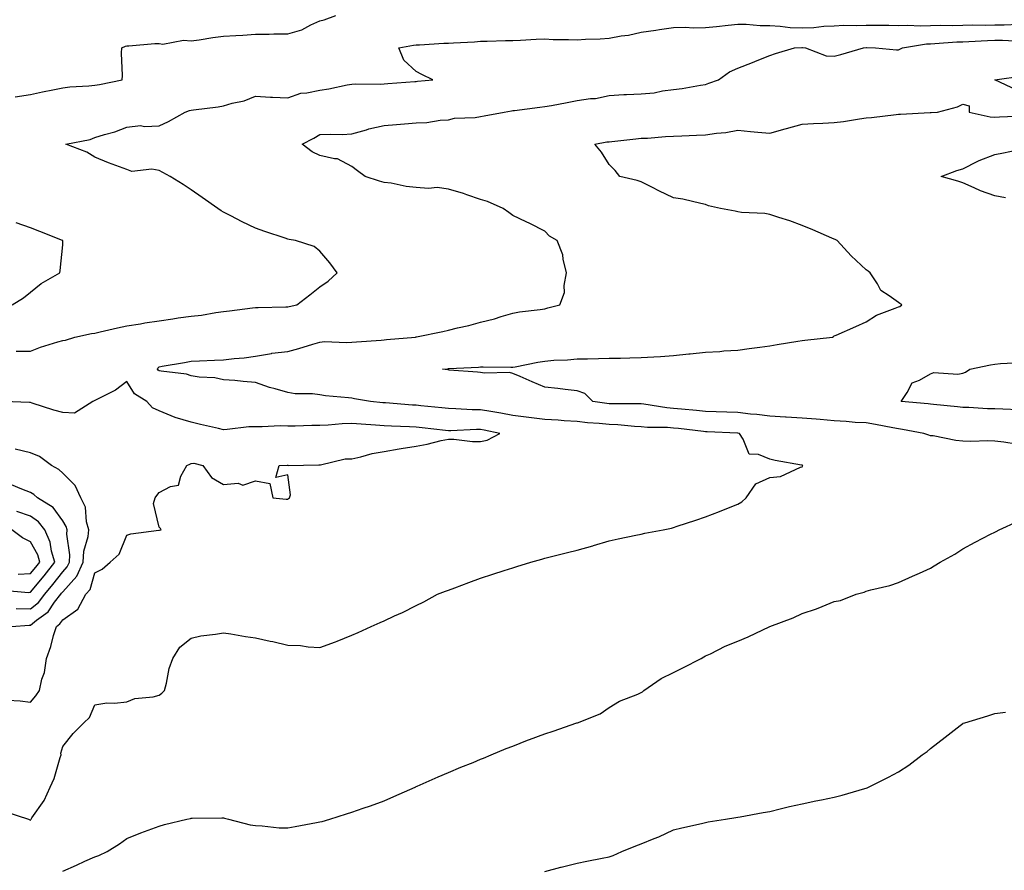
# Model space of a CAD drawing. Units: inches. Extents: x 931523 to 934163, y 7239818 to 7242458.
# Drawn here: x 931885 to 932191, y 7241876 to 7242141 of the extents above; entities that cross this region are included whole.
import ezdxf

# ---------------------------------------------------------------- set-up
doc = ezdxf.new("R2010")
doc.units = ezdxf.units.IN
doc.header["$MEASUREMENT"] = 0
doc.layers.add('Contour_93157239', color=7, linetype='Continuous', true_color=0x4ee90c)

msp = doc.modelspace()

# ---------------------------------------------------------------- linework, layer by layer
at = {"layer": 'Contour_93157239'}
for points in [[(931883.29, 7242116.68, 3240), (931888.05, 7242117.39, 3240), (931891.74, 7242118.23, 3240), (931894.95, 7242118.81, 3240), (931898.05, 7242119.48, 3240), (931900.24, 7242119.73, 3240), (931906.18, 7242120.05, 3240), (931908.05, 7242120.25, 3240), (931909.51, 7242120.46, 3240), (931916.6, 7242121.92, 3240), (931916.63, 7242123.34, 3240), (931916.39, 7242130.27, 3240), (931916.42, 7242131.92, 3240), (931917.54, 7242132.43, 3240), (931918.05, 7242132.49, 3240), (931918.65, 7242132.52, 3240), (931926.75, 7242133.23, 3240), (931928.05, 7242133.28, 3240), (931929.22, 7242133.09, 3240), (931935.63, 7242134.34, 3240), (931938.05, 7242134.13, 3240), (931940.55, 7242134.41, 3240), (931944.8, 7242135.17, 3240), (931948.05, 7242135.49, 3240), (931951.9, 7242135.78, 3240), (931954.1, 7242135.87, 3240), (931958.05, 7242136.18, 3240), (931962.31, 7242136.18, 3240), (931963.73, 7242136.24, 3240), (931968.05, 7242136.24, 3240), (931972.47, 7242137.51, 3240), (931975.2, 7242139.07, 3240), (931978.05, 7242140.36, 3240), (931979.36, 7242140.61, 3240), (931983.01, 7242141.92, 3240)], [(931883.63, 7242037.5, 3239), (931888.05, 7242037.57, 3239), (931891.17, 7242038.8, 3239), (931896.52, 7242040.4, 3239), (931898.05, 7242040.91, 3239), (931898.97, 7242041, 3239), (931901.84, 7242041.92, 3239), (931906.97, 7242043, 3239), (931908.05, 7242043.18, 3239), (931909.66, 7242043.53, 3239), (931915.12, 7242044.85, 3239), (931918.05, 7242045.46, 3239), (931922.22, 7242046.09, 3239), (931923.65, 7242046.32, 3239), (931928.05, 7242046.96, 3239), (931932.36, 7242047.61, 3239), (931934, 7242047.87, 3239), (931938.05, 7242048.48, 3239), (931941.21, 7242048.77, 3239), (931945.71, 7242049.59, 3239), (931948.05, 7242049.83, 3239), (931949.92, 7242050.05, 3239), (931957.15, 7242051.02, 3239), (931958.05, 7242051.13, 3239), (931958.86, 7242051.12, 3239), (931967.43, 7242051.3, 3239), (931968.05, 7242051.3, 3239), (931968.54, 7242051.43, 3239), (931970.86, 7242051.92, 3239), (931974.91, 7242055.06, 3239), (931978.05, 7242057.56, 3239), (931980.67, 7242059.3, 3239), (931983.47, 7242061.92, 3239), (931981.18, 7242065.05, 3239), (931978.05, 7242068.68, 3239), (931976.28, 7242070.15, 3239), (931970.52, 7242071.92, 3239), (931968.46, 7242072.33, 3239), (931968.05, 7242072.41, 3239), (931967.31, 7242072.66, 3239), (931960.94, 7242074.8, 3239), (931958.05, 7242075.8, 3239), (931953.91, 7242077.78, 3239), (931950.32, 7242079.64, 3239), (931948.05, 7242080.8, 3239), (931947.36, 7242081.23, 3239), (931946.32, 7242081.92, 3239), (931941.45, 7242085.32, 3239), (931938.05, 7242087.7, 3239), (931935.52, 7242089.39, 3239), (931931.47, 7242091.92, 3239), (931929.22, 7242093.08, 3239), (931928.05, 7242093.72, 3239), (931925.82, 7242094.15, 3239), (931919.54, 7242093.41, 3239), (931918.05, 7242094.05, 3239), (931914.62, 7242095.35, 3239), (931912.31, 7242096.18, 3239), (931908.05, 7242097.92, 3239), (931905.61, 7242099.48, 3239), (931898.99, 7242101.92, 3239), (931906.62, 7242103.35, 3239), (931908.05, 7242103.97, 3239), (931911.06, 7242104.93, 3239), (931914.24, 7242105.73, 3239), (931918.05, 7242107.19, 3239), (931922.23, 7242107.74, 3239), (931923.52, 7242107.39, 3239), (931928.05, 7242107.67, 3239), (931930.96, 7242109.01, 3239), (931936.15, 7242111.92, 3239), (931937.55, 7242112.42, 3239), (931938.05, 7242112.53, 3239), (931938.78, 7242112.65, 3239), (931946.45, 7242113.52, 3239), (931948.05, 7242113.82, 3239), (931950.79, 7242114.65, 3239), (931954.54, 7242115.43, 3239), (931958.05, 7242116.84, 3239), (931962.71, 7242116.58, 3239), (931963.36, 7242116.61, 3239), (931968.05, 7242116.38, 3239), (931972.14, 7242117.83, 3239), (931974.02, 7242117.89, 3239), (931978.05, 7242118.76, 3239), (931980.81, 7242119.17, 3239), (931986.53, 7242120.4, 3239), (931988.05, 7242120.65, 3239), (931989.28, 7242120.7, 3239), (931996.78, 7242120.65, 3239), (931998.05, 7242120.7, 3239), (931999.2, 7242120.78, 3239), (932007.56, 7242121.43, 3239), (932008.05, 7242121.47, 3239), (932008.46, 7242121.5, 3239), (932013.23, 7242121.92, 3239), (932009.78, 7242123.66, 3239), (932008.05, 7242124.5, 3239), (932004.17, 7242128.04, 3239), (932002.65, 7242131.92, 3239), (932007.19, 7242132.78, 3239), (932008.05, 7242132.85, 3239), (932009, 7242132.87, 3239), (932016.67, 7242133.31, 3239), (932018.05, 7242133.33, 3239), (932019.59, 7242133.46, 3239), (932026.17, 7242133.8, 3239), (932028.05, 7242133.99, 3239), (932030.14, 7242134.01, 3239), (932035.8, 7242134.17, 3239), (932038.05, 7242134.19, 3239), (932040.46, 7242134.33, 3239), (932045.39, 7242134.58, 3239), (932048.05, 7242134.73, 3239), (932050.66, 7242134.53, 3239), (932055.44, 7242134.53, 3239), (932058.05, 7242134.35, 3239), (932060.69, 7242134.56, 3239), (932065.29, 7242134.68, 3239), (932068.05, 7242134.93, 3239), (932071.74, 7242135.6, 3239), (932074.08, 7242135.89, 3239), (932078.05, 7242136.74, 3239), (932082.59, 7242137.38, 3239), (932083.7, 7242137.57, 3239), (932088.05, 7242138.22, 3239), (932091.65, 7242138.32, 3239), (932094.28, 7242138.15, 3239), (932098.05, 7242138.23, 3239), (932101.43, 7242138.53, 3239), (932105.11, 7242138.98, 3239), (932108.05, 7242139.25, 3239), (932110.72, 7242139.25, 3239), (932115, 7242138.86, 3239), (932118.05, 7242138.86, 3239), (932121.27, 7242138.7, 3239), (932124.4, 7242138.27, 3239), (932128.05, 7242138.12, 3239), (932131.77, 7242138.21, 3239), (932134.83, 7242138.7, 3239), (932138.05, 7242138.8, 3239), (932141.02, 7242138.94, 3239), (932145, 7242138.87, 3239), (932148.05, 7242139.01, 3239), (932151.02, 7242138.95, 3239), (932155.05, 7242138.92, 3239), (932158.05, 7242138.86, 3239), (932160.96, 7242139.01, 3239), (932164.84, 7242138.71, 3239), (932168.05, 7242138.83, 3239), (932171.04, 7242138.93, 3239), (932175, 7242138.87, 3239), (932178.05, 7242138.96, 3239), (932180.93, 7242139.05, 3239), (932185.13, 7242139, 3239), (932188.05, 7242139.08, 3239), (932190.89, 7242139.08, 3239), (932195.42, 7242139.29, 3239)], [(931880.4, 7241894.27, 3238), (931887.41, 7241891.92, 3238), (931887.83, 7241891.7, 3238), (931888.05, 7241891.6, 3238), (931888.16, 7241891.81, 3238), (931888.2, 7241891.92, 3238), (931888.46, 7241892.33, 3238), (931892.27, 7241897.7, 3238), (931894.11, 7241901.92, 3238), (931895.4, 7241904.57, 3238), (931897.28, 7241911.15, 3238), (931897.57, 7241911.92, 3238), (931897.5, 7241912.47, 3238), (931898.05, 7241914.5, 3238), (931901.36, 7241918.61, 3238), (931904.65, 7241921.92, 3238), (931906.37, 7241923.6, 3238), (931908.05, 7241927.5, 3238), (931911.81, 7241928.16, 3238), (931914.14, 7241928.01, 3238), (931918.05, 7241928.46, 3238), (931920.53, 7241929.44, 3238), (931926.17, 7241930.05, 3238), (931928.05, 7241930.53, 3238), (931928.85, 7241931.13, 3238), (931929.73, 7241931.92, 3238), (931930.38, 7241934.25, 3238), (931931.2, 7241938.77, 3238), (931932.35, 7241941.92, 3238), (931934.48, 7241945.49, 3238), (931938.05, 7241948.29, 3238), (931940.98, 7241948.99, 3238), (931945.58, 7241949.45, 3238), (931948.05, 7241949.92, 3238), (931950.39, 7241949.58, 3238), (931954.89, 7241948.76, 3238), (931958.05, 7241948.33, 3238), (931962.6, 7241947.37, 3238), (931963.39, 7241947.26, 3238), (931968.05, 7241946.07, 3238), (931972.06, 7241945.93, 3238), (931974.45, 7241945.52, 3238), (931978.05, 7241945.36, 3238), (931982.89, 7241947.08, 3238), (931983.45, 7241947.32, 3238), (931988.05, 7241949.17, 3238), (931989.94, 7241950.03, 3238), (931994.05, 7241951.92, 3238), (931996.84, 7241953.13, 3238), (931998.05, 7241953.68, 3238), (932001.3, 7241955.16, 3238), (932003.73, 7241956.24, 3238), (932008.05, 7241958.38, 3238), (932010.38, 7241959.59, 3238), (932014.67, 7241961.92, 3238), (932017.13, 7241962.84, 3238), (932018.05, 7241963.19, 3238), (932020.05, 7241963.92, 3238), (932024.4, 7241965.57, 3238), (932028.05, 7241966.87, 3238), (932031.82, 7241968.15, 3238), (932035.44, 7241969.3, 3238), (932038.05, 7241970.17, 3238), (932039.37, 7241970.6, 3238), (932043.72, 7241971.92, 3238), (932047.11, 7241972.86, 3238), (932048.05, 7241973.13, 3238), (932049.66, 7241973.53, 3238), (932055.06, 7241974.91, 3238), (932058.05, 7241975.64, 3238), (932062.97, 7241977.01, 3238), (932063.21, 7241977.09, 3238), (932068.05, 7241978.5, 3238), (932070.81, 7241979.16, 3238), (932076.39, 7241980.27, 3238), (932078.05, 7241980.64, 3238), (932079.1, 7241980.87, 3238), (932084.86, 7241981.92, 3238), (932087.45, 7241982.52, 3238), (932088.05, 7241982.7, 3238), (932089.24, 7241983.11, 3238), (932095.03, 7241984.94, 3238), (932098.05, 7241986.04, 3238), (932102.36, 7241987.61, 3238), (932104.71, 7241988.59, 3238), (932108.05, 7241989.89, 3238), (932109.35, 7241990.62, 3238), (932110.67, 7241991.92, 3238), (932113.65, 7241996.31, 3238), (932118.05, 7241998.19, 3238), (932121.38, 7241998.59, 3238), (932127.55, 7242001.42, 3238), (932128.05, 7242001.54, 3238), (932128.22, 7242001.74, 3238), (932128.31, 7242001.92, 3238), (932128.12, 7242002, 3238), (932128.05, 7242002.03, 3238), (932127.92, 7242002.05, 3238), (932119.69, 7242003.56, 3238), (932118.05, 7242003.94, 3238), (932114.55, 7242005.42, 3238), (932111.57, 7242005.45, 3238), (932109.76, 7242010.21, 3238), (932108.58, 7242011.92, 3238), (932108.13, 7242012, 3238), (932108.05, 7242012.01, 3238), (932107.96, 7242012.01, 3238), (932098.57, 7242012.44, 3238), (932098.05, 7242012.46, 3238), (932097.45, 7242012.52, 3238), (932089.6, 7242013.47, 3238), (932088.05, 7242013.63, 3238), (932086.19, 7242013.78, 3238), (932079.93, 7242013.8, 3238), (932078.05, 7242013.97, 3238), (932075.9, 7242014.08, 3238), (932070.71, 7242014.59, 3238), (932068.05, 7242014.69, 3238), (932064.95, 7242015.02, 3238), (932061.36, 7242015.23, 3238), (932058.05, 7242015.62, 3238), (932054.09, 7242015.88, 3238), (932052.18, 7242016.04, 3238), (932048.05, 7242016.3, 3238), (932043.05, 7242016.92, 3238), (932043.05, 7242016.93, 3238), (932038.05, 7242017.53, 3238), (932034.37, 7242018.24, 3238), (932031.26, 7242018.72, 3238), (932028.05, 7242019.29, 3238), (932025.43, 7242019.3, 3238), (932020.31, 7242019.65, 3238), (932018.05, 7242019.66, 3238), (932016.02, 7242019.89, 3238), (932009.43, 7242020.54, 3238), (932008.05, 7242020.69, 3238), (932006.89, 7242020.76, 3238), (931998.52, 7242021.45, 3238), (931998.05, 7242021.48, 3238), (931997.64, 7242021.51, 3238), (931993.77, 7242021.92, 3238), (931988.88, 7242022.76, 3238), (931988.05, 7242022.87, 3238), (931986.95, 7242023.02, 3238), (931979.78, 7242023.65, 3238), (931978.05, 7242023.93, 3238), (931975.74, 7242024.23, 3238), (931970.42, 7242024.28, 3238), (931968.05, 7242024.68, 3238), (931964.1, 7242025.87, 3238), (931962.41, 7242026.28, 3238), (931958.05, 7242027.81, 3238), (931954.24, 7242028.11, 3238), (931951.61, 7242028.37, 3238), (931948.05, 7242028.66, 3238), (931945.4, 7242029.26, 3238), (931940.48, 7242029.49, 3238), (931938.05, 7242029.9, 3238), (931936.52, 7242030.39, 3238), (931928.67, 7242031.3, 3238), (931928.05, 7242031.45, 3238), (931927.78, 7242031.65, 3238), (931927.58, 7242031.92, 3238), (931927.66, 7242032.3, 3238), (931928.05, 7242032.65, 3238), (931928.96, 7242032.84, 3238), (931935.98, 7242033.98, 3238), (931938.05, 7242034.43, 3238), (931940.65, 7242034.52, 3238), (931945.23, 7242034.74, 3238), (931948.05, 7242034.83, 3238), (931951.36, 7242035.23, 3238), (931954.46, 7242035.51, 3238), (931958.05, 7242035.97, 3238), (931962.97, 7242036.84, 3238), (931963.09, 7242036.88, 3238), (931968.05, 7242037.47, 3238), (931971.55, 7242038.42, 3238), (931975.87, 7242039.73, 3238), (931978.05, 7242040.37, 3238), (931979.46, 7242040.5, 3238), (931986.38, 7242040.25, 3238), (931988.05, 7242040.38, 3238), (931989.48, 7242040.49, 3238), (931997.14, 7242041.01, 3238), (931998.05, 7242041.08, 3238), (931998.83, 7242041.14, 3238), (932007.81, 7242041.92, 3238), (932008.02, 7242041.95, 3238), (932008.05, 7242041.96, 3238), (932008.1, 7242041.97, 3238), (932016.32, 7242043.66, 3238), (932018.05, 7242044.08, 3238), (932020.92, 7242044.79, 3238), (932024.41, 7242045.56, 3238), (932028.05, 7242046.54, 3238), (932032.36, 7242047.61, 3238), (932034.49, 7242048.37, 3238), (932038.05, 7242049.4, 3238), (932040.2, 7242049.77, 3238), (932046.62, 7242050.49, 3238), (932048.05, 7242050.71, 3238), (932048.98, 7242050.99, 3238), (932052.75, 7242051.92, 3238), (932054.2, 7242055.78, 3238), (932054.05, 7242057.92, 3238), (932054.81, 7242061.92, 3238), (932053.76, 7242066.21, 3238), (932053.67, 7242067.55, 3238), (932051.92, 7242071.92, 3238), (932049.48, 7242073.35, 3238), (932048.05, 7242074.83, 3238), (932043.37, 7242077.23, 3238), (932042.19, 7242077.78, 3238), (932038.05, 7242079.76, 3238), (932036.82, 7242080.69, 3238), (932035.07, 7242081.92, 3238), (932030.19, 7242084.06, 3238), (932028.05, 7242084.73, 3238), (932023.81, 7242086.16, 3238), (932022.72, 7242086.59, 3238), (932018.05, 7242087.91, 3238), (932014.55, 7242088.42, 3238), (932011.83, 7242088.13, 3238), (932008.05, 7242088.48, 3238), (932004.94, 7242088.8, 3238), (932000.21, 7242089.76, 3238), (931998.05, 7242090.04, 3238), (931996.6, 7242090.47, 3238), (931992.14, 7242091.92, 3238), (931989.75, 7242093.62, 3238), (931988.05, 7242095.01, 3238), (931983.53, 7242097.4, 3238), (931982.63, 7242097.35, 3238), (931978.05, 7242098.42, 3238), (931975.69, 7242099.56, 3238), (931972.5, 7242101.92, 3238), (931976.2, 7242103.78, 3238), (931978.05, 7242104.9, 3238), (931981.21, 7242105.08, 3238), (931985.04, 7242104.94, 3238), (931988.05, 7242105.15, 3238), (931992.54, 7242106.4, 3238), (931993.29, 7242106.68, 3238), (931998.05, 7242107.74, 3238), (932001.91, 7242108.05, 3238), (932004.42, 7242108.29, 3238), (932008.05, 7242108.59, 3238), (932011.3, 7242108.68, 3238), (932015.5, 7242109.36, 3238), (932018.05, 7242109.46, 3238), (932019.89, 7242110.08, 3238), (932026.36, 7242110.23, 3238), (932028.05, 7242110.58, 3238), (932029.21, 7242110.76, 3238), (932035.36, 7242111.92, 3238), (932037.65, 7242112.32, 3238), (932038.05, 7242112.41, 3238), (932038.58, 7242112.45, 3238), (932046.46, 7242113.5, 3238), (932048.05, 7242113.62, 3238), (932050.14, 7242114.01, 3238), (932055.03, 7242114.94, 3238), (932058.05, 7242115.5, 3238), (932062.27, 7242116.14, 3238), (932063.85, 7242116.13, 3238), (932068.05, 7242117.06, 3238), (932072.6, 7242117.38, 3238), (932073.47, 7242117.35, 3238), (932078.05, 7242117.6, 3238), (932082.01, 7242117.96, 3238), (932084.67, 7242118.54, 3238), (932088.05, 7242118.92, 3238), (932090.74, 7242119.23, 3238), (932096.44, 7242120.31, 3238), (932098.05, 7242120.52, 3238), (932099.06, 7242120.91, 3238), (932102.04, 7242121.92, 3238), (932105.52, 7242124.45, 3238), (932108.05, 7242125.58, 3238), (932112.63, 7242127.34, 3238), (932114.07, 7242127.94, 3238), (932118.05, 7242129.55, 3238), (932119.81, 7242130.16, 3238), (932125.71, 7242131.92, 3238), (932127.94, 7242132.03, 3238), (932128.16, 7242132.03, 3238), (932129.17, 7242131.92, 3238), (932135.53, 7242129.4, 3238), (932138.05, 7242129.29, 3238), (932140.12, 7242129.85, 3238), (932147.19, 7242131.92, 3238), (932147.96, 7242132.01, 3238), (932148.14, 7242132.01, 3238), (932150.92, 7242131.92, 3238), (932157.45, 7242131.32, 3238), (932158.05, 7242131.25, 3238), (932158.47, 7242131.49, 3238), (932159.31, 7242131.92, 3238), (932166.82, 7242133.15, 3238), (932168.05, 7242133.2, 3238), (932169.37, 7242133.24, 3238), (932176.24, 7242133.73, 3238), (932178.05, 7242133.78, 3238), (932179.96, 7242133.83, 3238), (932185.75, 7242134.21, 3238), (932188.05, 7242134.28, 3238), (932190.41, 7242134.28, 3238), (932195.94, 7242134.03, 3238)], [(932194.84, 7242118.71, 3237), (932188.08, 7242121.92, 3237), (932196.8, 7242123.18, 3237)], [(932194.71, 7242008.58, 3237), (932190.79, 7242009.19, 3237), (932188.05, 7242009.5, 3237), (932185.82, 7242009.69, 3237), (932180.56, 7242009.41, 3237), (932178.05, 7242009.58, 3237), (932175.9, 7242009.77, 3237), (932168.82, 7242011.16, 3237), (932168.05, 7242011.24, 3237), (932167.51, 7242011.38, 3237), (932165.92, 7242011.92, 3237), (932159.33, 7242013.21, 3237), (932158.05, 7242013.38, 3237), (932156.28, 7242013.69, 3237), (932150.87, 7242014.73, 3237), (932148.05, 7242015.21, 3237), (932144.57, 7242015.4, 3237), (932141.82, 7242015.7, 3237), (932138.05, 7242015.88, 3237), (932133.72, 7242016.25, 3237), (932132.49, 7242016.36, 3237), (932128.05, 7242016.73, 3237), (932123.15, 7242017.02, 3237), (932122.94, 7242017.03, 3237), (932118.05, 7242017.31, 3237), (932113.96, 7242017.83, 3237), (932112.01, 7242017.96, 3237), (932108.05, 7242018.41, 3237), (932104.67, 7242018.54, 3237), (932101.33, 7242018.65, 3237), (932098.05, 7242018.77, 3237), (932095.2, 7242019.07, 3237), (932090.51, 7242019.47, 3237), (932088.05, 7242019.71, 3237), (932086, 7242019.88, 3237), (932078.89, 7242021.07, 3237), (932078.05, 7242021.16, 3237), (932077.32, 7242021.19, 3237), (932068.86, 7242021.11, 3237), (932068.05, 7242021.14, 3237), (932067.35, 7242021.22, 3237), (932063.02, 7242021.92, 3237), (932060.48, 7242024.34, 3237), (932058.05, 7242025.18, 3237), (932054.4, 7242025.57, 3237), (932052.04, 7242025.9, 3237), (932048.05, 7242026.3, 3237), (932044.08, 7242027.95, 3237), (932040.35, 7242029.62, 3237), (932038.05, 7242030.61, 3237), (932037.04, 7242030.91, 3237), (932029.3, 7242030.67, 3237), (932028.05, 7242030.89, 3237), (932027.13, 7242031, 3237), (932018.31, 7242031.66, 3237), (932018.05, 7242031.69, 3237), (932017.85, 7242031.72, 3237), (932016.16, 7242031.92, 3237), (932017.89, 7242032.08, 3237), (932018.05, 7242032.1, 3237), (932018.24, 7242032.12, 3237), (932027.36, 7242032.61, 3237), (932028.05, 7242032.67, 3237), (932028.83, 7242032.69, 3237), (932037.44, 7242032.53, 3237), (932038.05, 7242032.55, 3237), (932038.8, 7242032.67, 3237), (932045.83, 7242034.14, 3237), (932048.05, 7242034.47, 3237), (932050.84, 7242034.71, 3237), (932055.13, 7242034.84, 3237), (932058.05, 7242035.14, 3237), (932061.33, 7242035.2, 3237), (932064.71, 7242035.25, 3237), (932068.05, 7242035.33, 3237), (932071.53, 7242035.4, 3237), (932074.52, 7242035.46, 3237), (932078.05, 7242035.53, 3237), (932081.9, 7242035.77, 3237), (932084.04, 7242035.93, 3237), (932088.05, 7242036.18, 3237), (932092.82, 7242036.69, 3237), (932093.24, 7242036.72, 3237), (932098.05, 7242037.25, 3237), (932102.49, 7242037.48, 3237), (932103.75, 7242037.61, 3237), (932108.05, 7242037.86, 3237), (932111.62, 7242038.35, 3237), (932114.94, 7242038.81, 3237), (932118.05, 7242039.23, 3237), (932120.33, 7242039.64, 3237), (932126.76, 7242040.63, 3237), (932128.05, 7242040.85, 3237), (932128.97, 7242041, 3237), (932137.53, 7242041.92, 3237), (932137.84, 7242042.13, 3237), (932138.05, 7242042.28, 3237), (932138.69, 7242042.55, 3237), (932144.76, 7242045.2, 3237), (932148.05, 7242046.66, 3237), (932151.22, 7242048.75, 3237), (932157, 7242050.87, 3237), (932158.05, 7242051.35, 3237), (932158.5, 7242051.46, 3237), (932159.05, 7242051.92, 3237), (932158.48, 7242052.35, 3237), (932158.05, 7242052.68, 3237), (932155.17, 7242054.8, 3237), (932152.54, 7242056.41, 3237), (932151.48, 7242058.49, 3237), (932149.22, 7242061.92, 3237), (932148.59, 7242062.47, 3237), (932148.05, 7242062.88, 3237), (932143.3, 7242067.16, 3237), (932138.93, 7242071.92, 3237), (932138.37, 7242072.24, 3237), (932138.05, 7242072.35, 3237), (932137.3, 7242072.67, 3237), (932131.46, 7242075.33, 3237), (932128.05, 7242076.64, 3237), (932124.23, 7242078.1, 3237), (932120.87, 7242079.1, 3237), (932118.05, 7242080.05, 3237), (932116.51, 7242080.38, 3237), (932109.27, 7242080.71, 3237), (932108.05, 7242080.89, 3237), (932107.2, 7242081.07, 3237), (932102.72, 7242081.92, 3237), (932098.91, 7242082.78, 3237), (932098.05, 7242083.18, 3237), (932096.54, 7242083.43, 3237), (932090.98, 7242084.86, 3237), (932088.05, 7242085.24, 3237), (932083.51, 7242087.38, 3237), (932081.53, 7242088.43, 3237), (932078.05, 7242090.23, 3237), (932076.76, 7242090.63, 3237), (932071.37, 7242091.92, 3237), (932069.91, 7242093.79, 3237), (932068.05, 7242095.62, 3237), (932065.63, 7242099.5, 3237), (932063.55, 7242101.92, 3237), (932067.33, 7242102.63, 3237), (932068.05, 7242102.69, 3237), (932068.92, 7242102.79, 3237), (932076.38, 7242103.59, 3237), (932078.05, 7242103.78, 3237), (932079.98, 7242103.85, 3237), (932085.62, 7242104.35, 3237), (932088.05, 7242104.44, 3237), (932090.66, 7242104.53, 3237), (932095.27, 7242104.7, 3237), (932098.05, 7242104.8, 3237), (932101.45, 7242105.32, 3237), (932104.37, 7242105.6, 3237), (932108.05, 7242106.25, 3237), (932112, 7242105.88, 3237), (932114.26, 7242105.71, 3237), (932118.05, 7242105.36, 3237), (932122.82, 7242106.69, 3237), (932123.19, 7242106.78, 3237), (932128.05, 7242108.17, 3237), (932131.58, 7242108.38, 3237), (932134.56, 7242108.43, 3237), (932138.05, 7242108.64, 3237), (932140.95, 7242109.03, 3237), (932145.94, 7242109.8, 3237), (932148.05, 7242110.1, 3237), (932149.7, 7242110.27, 3237), (932157.3, 7242111.17, 3237), (932158.05, 7242111.25, 3237), (932158.72, 7242111.26, 3237), (932167.9, 7242111.77, 3237), (932168.05, 7242111.77, 3237), (932168.19, 7242111.78, 3237), (932170.15, 7242111.92, 3237), (932176.43, 7242113.54, 3237), (932178.05, 7242114.39, 3237), (932180.04, 7242113.91, 3237), (932180.05, 7242111.92, 3237), (932186.58, 7242110.45, 3237), (932188.05, 7242110.37, 3237), (932189.51, 7242110.46, 3237), (932196.91, 7242110.79, 3237)], [(932191.36, 7242085.23, 3236), (932188.05, 7242085.89, 3236), (932183.54, 7242087.41, 3236), (932181.62, 7242088.35, 3236), (932178.05, 7242089.86, 3236), (932176.52, 7242090.39, 3236), (932171.38, 7242091.92, 3236), (932176.23, 7242093.74, 3236), (932178.05, 7242094.31, 3236), (932182.75, 7242096.62, 3236), (932183.14, 7242096.83, 3236), (932188.05, 7242098.7, 3236), (932190.69, 7242099.27, 3236), (932196.59, 7242100.46, 3236)], [(931882.37, 7242051.92, 3240), (931885.85, 7242054.12, 3240), (931888.05, 7242055.88, 3240), (931891.4, 7242058.57, 3240), (931897.18, 7242061.92, 3240), (931897.28, 7242062.68, 3240), (931898.05, 7242070.67, 3240), (931898.12, 7242071.85, 3240), (931898.13, 7242071.92, 3240), (931898.07, 7242071.94, 3240), (931898.05, 7242071.97, 3240), (931897.98, 7242072, 3240), (931890.9, 7242074.76, 3240), (931888.05, 7242075.94, 3240), (931883.63, 7242077.5, 3240)], [(932195.38, 7242019.25, 3236), (932190.51, 7242019.46, 3236), (932188.05, 7242019.63, 3236), (932185.78, 7242019.65, 3236), (932179.95, 7242020.03, 3236), (932178.05, 7242020.05, 3236), (932176.38, 7242020.25, 3236), (932169, 7242020.96, 3236), (932168.05, 7242021.08, 3236), (932167.32, 7242021.19, 3236), (932158.87, 7242021.92, 3236), (932160.76, 7242024.63, 3236), (932162.33, 7242027.64, 3236), (932164.64, 7242028.51, 3236), (932168.05, 7242030.53, 3236), (932169.03, 7242030.94, 3236), (932176.48, 7242030.35, 3236), (932178.05, 7242030.67, 3236), (932178.91, 7242031.05, 3236), (932180.21, 7242031.92, 3236), (932186.66, 7242033.32, 3236), (932188.05, 7242033.48, 3236), (932189.8, 7242033.67, 3236), (932195.97, 7242033.99, 3236)], [(931881.03, 7241928.94, 3239), (931884.87, 7241928.75, 3239), (931888.05, 7241928.34, 3239), (931889.7, 7241930.27, 3239), (931890.88, 7241931.92, 3239), (931891.61, 7241935.47, 3239), (931892.41, 7241937.56, 3239), (931892.98, 7241941.92, 3239), (931894.36, 7241945.61, 3239), (931895.23, 7241949.1, 3239), (931896.11, 7241951.92, 3239), (931897.21, 7241952.75, 3239), (931898.05, 7241953.94, 3239), (931902.72, 7241957.25, 3239), (931905.3, 7241961.92, 3239), (931906.57, 7241963.39, 3239), (931908.05, 7241968.63, 3239), (931910.3, 7241969.67, 3239), (931912.83, 7241971.92, 3239), (931915.59, 7241974.37, 3239), (931918.05, 7241980.3, 3239), (931919.3, 7241980.67, 3239), (931927.95, 7241981.81, 3239), (931928.05, 7241981.84, 3239), (931928.12, 7241981.85, 3239), (931928.65, 7241981.92, 3239), (931928.48, 7241982.36, 3239), (931928.05, 7241982.81, 3239), (931926.32, 7241990.19, 3239), (931926.79, 7241991.92, 3239), (931927.36, 7241992.61, 3239), (931928.05, 7241993.57, 3239), (931931.56, 7241995.44, 3239), (931934.09, 7241995.88, 3239), (931934.81, 7241998.68, 3239), (931936.71, 7242001.92, 3239), (931937.61, 7242002.36, 3239), (931938.05, 7242002.55, 3239), (931938.86, 7242002.72, 3239), (931941.63, 7242001.92, 3239), (931944.36, 7241998.24, 3239), (931948.05, 7241996.06, 3239), (931952.6, 7241996.47, 3239), (931954.12, 7241995.85, 3239), (931958.05, 7241997.15, 3239), (931962.51, 7241996.38, 3239), (931963.46, 7241991.92, 3239), (931967.61, 7241991.48, 3239), (931968.05, 7241991.51, 3239), (931968.29, 7241991.68, 3239), (931968.6, 7241991.92, 3239), (931968.97, 7241992.84, 3239), (931968.05, 7241999.1, 3239), (931964.38, 7241998.26, 3239), (931965.37, 7242001.92, 3239), (931967.93, 7242002.04, 3239), (931968.05, 7242002.03, 3239), (931968.15, 7242002.02, 3239), (931977.78, 7242002.19, 3239), (931978.05, 7242002.18, 3239), (931978.3, 7242002.16, 3239), (931985.9, 7242004.07, 3239), (931988.05, 7242004.01, 3239), (931990.75, 7242004.62, 3239), (931994.31, 7242005.66, 3239), (931998.05, 7242006.37, 3239), (932002.77, 7242007.2, 3239), (932003.38, 7242007.24, 3239), (932008.05, 7242007.94, 3239), (932011.39, 7242008.58, 3239), (932015.83, 7242009.7, 3239), (932018.05, 7242010.17, 3239), (932019.77, 7242010.19, 3239), (932025.58, 7242009.46, 3239), (932028.05, 7242009.48, 3239), (932030.12, 7242009.85, 3239), (932034.06, 7242011.92, 3239), (932029.15, 7242013.01, 3239), (932028.05, 7242013.22, 3239), (932026.75, 7242013.22, 3239), (932018.85, 7242012.72, 3239), (932018.05, 7242012.72, 3239), (932017.15, 7242012.82, 3239), (932009.83, 7242013.71, 3239), (932008.05, 7242013.89, 3239), (932005.95, 7242014.02, 3239), (932000.34, 7242014.21, 3239), (931998.05, 7242014.35, 3239), (931995.41, 7242014.56, 3239), (931990.92, 7242014.79, 3239), (931988.05, 7242015.03, 3239), (931985.01, 7242014.96, 3239), (931980.62, 7242014.49, 3239), (931978.05, 7242014.42, 3239), (931975.57, 7242014.39, 3239), (931970.39, 7242014.25, 3239), (931968.05, 7242014.23, 3239), (931965.66, 7242014.31, 3239), (931960.1, 7242013.97, 3239), (931958.05, 7242014.05, 3239), (931956, 7242013.97, 3239), (931949.26, 7242013.12, 3239), (931948.05, 7242013.07, 3239), (931946.53, 7242013.44, 3239), (931940.9, 7242014.77, 3239), (931938.05, 7242015.48, 3239), (931933.07, 7242016.9, 3239), (931933.04, 7242016.9, 3239), (931928.05, 7242018.94, 3239), (931926.04, 7242019.91, 3239), (931924.26, 7242021.92, 3239), (931920.44, 7242024.3, 3239), (931918.05, 7242028.07, 3239), (931914.53, 7242025.44, 3239), (931908.68, 7242022.55, 3239), (931908.05, 7242022.2, 3239), (931907.83, 7242022.13, 3239), (931907.43, 7242021.92, 3239), (931901.7, 7242018.28, 3239), (931898.05, 7242018.51, 3239), (931895.34, 7242019.21, 3239), (931888.6, 7242021.37, 3239), (931888.05, 7242021.53, 3239), (931887.68, 7242021.55, 3239), (931879.71, 7242021.92, 3239)], [(931882.09, 7241951.92, 3240), (931887.67, 7241952.3, 3240), (931888.05, 7241952.29, 3240), (931889.95, 7241953.82, 3240), (931893.49, 7241956.47, 3240), (931895.55, 7241959.42, 3240), (931897.46, 7241961.92, 3240), (931897.73, 7241962.24, 3240), (931898.05, 7241962.66, 3240), (931902.44, 7241967.53, 3240), (931904.44, 7241971.92, 3240), (931904.66, 7241975.31, 3240), (931906.01, 7241979.88, 3240), (931906.21, 7241981.92, 3240), (931905.49, 7241984.48, 3240), (931905.17, 7241989.04, 3240), (931903.67, 7241991.92, 3240), (931901.92, 7241995.79, 3240), (931898.05, 7241999.55, 3240), (931896.81, 7242000.68, 3240), (931894.58, 7242001.92, 3240), (931890.88, 7242004.75, 3240), (931888.05, 7242005.93, 3240), (931883.22, 7242007.09, 3240)], [(931883.56, 7241957.44, 3241), (931888.05, 7241957.38, 3241), (931890.57, 7241959.4, 3241), (931892.49, 7241961.92, 3241), (931895, 7241964.97, 3241), (931898.05, 7241968.93, 3241), (931899.47, 7241970.49, 3241), (931900.12, 7241971.92, 3241), (931900.26, 7241974.13, 3241), (931899.36, 7241980.61, 3241), (931899.49, 7241981.92, 3241), (931899.17, 7241983.04, 3241), (931898.05, 7241984.74, 3241), (931895.05, 7241988.92, 3241), (931890.17, 7241991.92, 3241), (931889.08, 7241992.95, 3241), (931888.05, 7241993.59, 3241), (931885.38, 7241994.6, 3241), (931882.09, 7241995.96, 3241)], [(931879.34, 7241963.21, 3242), (931887.46, 7241962.51, 3242), (931888.05, 7241962.54, 3242), (931892.3, 7241967.66, 3242), (931895.61, 7241971.92, 3242), (931894.61, 7241975.37, 3242), (931894.2, 7241978.07, 3242), (931892.53, 7241981.92, 3242), (931890.55, 7241984.42, 3242), (931888.05, 7241986.2, 3242), (931883.79, 7241987.65, 3242)], [(931898.05, 7241875.74, 3237), (931902.3, 7241877.66, 3237), (931904.98, 7241878.84, 3237), (931908.05, 7241880.22, 3237), (931909.3, 7241880.67, 3237), (931911.93, 7241881.92, 3237), (931915.72, 7241884.24, 3237), (931918.05, 7241885.95, 3237), (931922.32, 7241887.65, 3237), (931924.61, 7241888.47, 3237), (931928.05, 7241889.78, 3237), (931929.73, 7241890.24, 3237), (931936.63, 7241891.92, 3237), (931937.78, 7241892.19, 3237), (931938.05, 7241892.25, 3237), (931938.38, 7241892.25, 3237), (931947.59, 7241892.38, 3237), (931948.05, 7241892.38, 3237), (931948.39, 7241892.26, 3237), (931949.59, 7241891.92, 3237), (931956.35, 7241890.22, 3237), (931958.05, 7241889.94, 3237), (931960.09, 7241889.89, 3237), (931965.42, 7241889.28, 3237), (931968.05, 7241889.23, 3237), (931970.34, 7241889.63, 3237), (931977.02, 7241890.89, 3237), (931978.05, 7241891.08, 3237), (931978.73, 7241891.25, 3237), (931981.14, 7241891.92, 3237), (931986.36, 7241893.62, 3237), (931988.05, 7241894.15, 3237), (931991.48, 7241895.36, 3237), (931993.83, 7241896.14, 3237), (931998.05, 7241897.69, 3237), (932001.02, 7241898.95, 3237), (932007.72, 7241901.92, 3237), (932007.95, 7241902.03, 3237), (932008.05, 7241902.07, 3237), (932008.3, 7241902.17, 3237), (932014.85, 7241905.12, 3237), (932018.05, 7241906.42, 3237), (932021.9, 7241908.07, 3237), (932025.75, 7241909.62, 3237), (932028.05, 7241910.57, 3237), (932029, 7241910.97, 3237), (932031.36, 7241911.92, 3237), (932036.04, 7241913.93, 3237), (932038.05, 7241914.66, 3237), (932042.6, 7241916.47, 3237), (932043.24, 7241916.73, 3237), (932048.05, 7241918.51, 3237), (932050.61, 7241919.35, 3237), (932058, 7241921.87, 3237), (932058.05, 7241921.88, 3237), (932058.08, 7241921.89, 3237), (932058.21, 7241921.92, 3237), (932065.3, 7241924.67, 3237), (932068.05, 7241926.71, 3237), (932071.27, 7241928.7, 3237), (932077, 7241930.87, 3237), (932078.05, 7241931.35, 3237), (932078.39, 7241931.59, 3237), (932078.86, 7241931.92, 3237), (932084.28, 7241935.69, 3237), (932088.05, 7241937.56, 3237), (932090.96, 7241939.01, 3237), (932096.7, 7241941.92, 3237), (932097.55, 7241942.42, 3237), (932098.05, 7241942.71, 3237), (932099.53, 7241943.4, 3237), (932104.17, 7241945.8, 3237), (932108.05, 7241947.33, 3237), (932111.26, 7241948.71, 3237), (932118.05, 7241951.92, 3237), (932125.34, 7241954.63, 3237), (932128.05, 7241955.88, 3237), (932132.6, 7241957.37, 3237), (932134.27, 7241958.14, 3237), (932138.05, 7241959.64, 3237), (932139.97, 7241960.01, 3237), (932144.91, 7241961.92, 3237), (932147.37, 7241962.6, 3237), (932148.05, 7241962.89, 3237), (932149.41, 7241963.28, 3237), (932155.33, 7241964.64, 3237), (932158.05, 7241965.59, 3237), (932162.4, 7241967.57, 3237), (932164.63, 7241968.5, 3237), (932168.05, 7241969.98, 3237), (932169.2, 7241970.77, 3237), (932170.98, 7241971.92, 3237), (932175.6, 7241974.37, 3237), (932178.05, 7241976.07, 3237), (932181.9, 7241978.07, 3237), (932186.72, 7241980.58, 3237), (932188.05, 7241981.28, 3237), (932188.48, 7241981.48, 3237), (932189.35, 7241981.92, 3237), (932195.34, 7241984.63, 3237)], [(931884.25, 7241968.12, 3243), (931888.05, 7241968.36, 3243), (931889.67, 7241970.3, 3243), (931890.93, 7241971.92, 3243), (931890.28, 7241974.15, 3243), (931888.05, 7241978.2, 3243), (931885.6, 7241979.47, 3243), (931882.26, 7241981.92, 3243)], [(932048.05, 7241875.64, 3236), (932053.01, 7241876.96, 3236), (932053.11, 7241876.98, 3236), (932058.05, 7241878.21, 3236), (932061.1, 7241878.86, 3236), (932065.92, 7241879.79, 3236), (932068.05, 7241880.23, 3236), (932069.28, 7241880.69, 3236), (932072.02, 7241881.92, 3236), (932076.35, 7241883.62, 3236), (932078.05, 7241884.28, 3236), (932082.09, 7241885.95, 3236), (932083.48, 7241886.49, 3236), (932088.05, 7241888.61, 3236), (932090.7, 7241889.27, 3236), (932096.76, 7241890.62, 3236), (932098.05, 7241890.93, 3236), (932098.88, 7241891.09, 3236), (932104.24, 7241891.92, 3236), (932107.48, 7241892.49, 3236), (932108.05, 7241892.56, 3236), (932108.82, 7241892.69, 3236), (932115.94, 7241894.04, 3236), (932118.05, 7241894.37, 3236), (932121.26, 7241895.13, 3236), (932124.11, 7241895.86, 3236), (932128.05, 7241896.74, 3236), (932132.33, 7241897.64, 3236), (932134.09, 7241897.96, 3236), (932138.05, 7241898.77, 3236), (932140.54, 7241899.43, 3236), (932147.61, 7241901.48, 3236), (932148.05, 7241901.6, 3236), (932148.28, 7241901.69, 3236), (932148.77, 7241901.92, 3236), (932154.91, 7241905.05, 3236), (932158.05, 7241906.69, 3236), (932161.23, 7241908.74, 3236), (932165.46, 7241911.92, 3236), (932166.93, 7241913.03, 3236), (932168.05, 7241913.94, 3236), (932172.56, 7241917.41, 3236), (932177.2, 7241921.07, 3236), (932178.05, 7241921.73, 3236), (932178.19, 7241921.78, 3236), (932178.66, 7241921.92, 3236), (932185.89, 7241924.08, 3236), (932188.05, 7241924.82, 3236), (932191.38, 7241925.24, 3236)]]:
    msp.add_polyline3d(points, dxfattribs=at)

doc.saveas('drawing.dxf')
